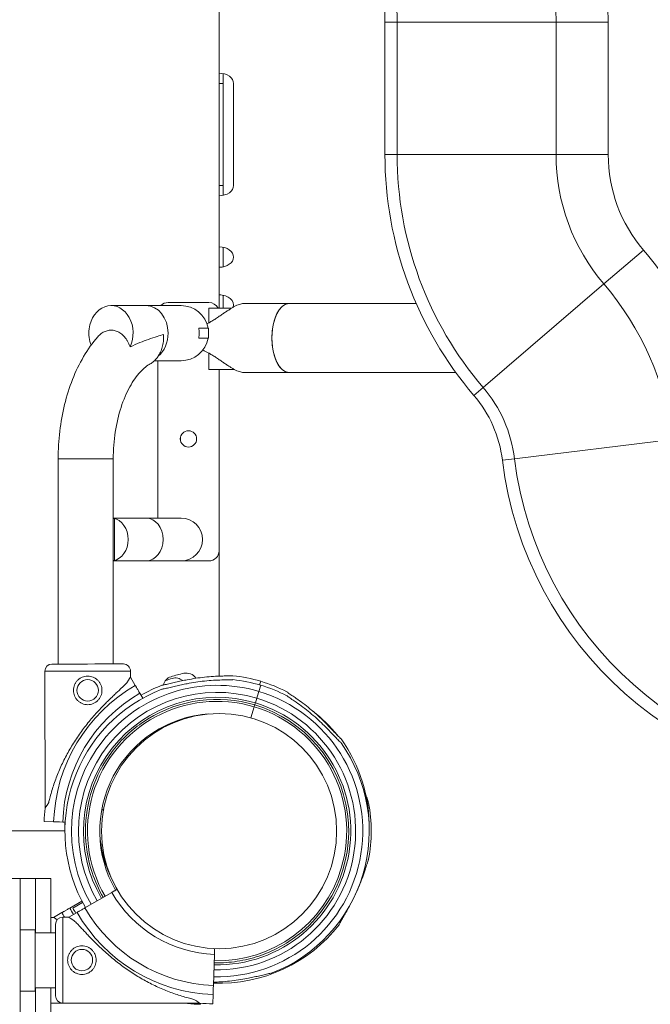
# Model space of a CAD drawing. Units: millimetres. Extents: x 45141 to 57098, y 35337 to 45360.
# Drawn here: x 49965 to 50274, y 40145 to 40627 of the extents above; entities that cross this region are included whole.
import ezdxf

# ---------------------------------------------------------------- set-up
doc = ezdxf.new("R2010")
doc.units = ezdxf.units.MM
doc.styles.get("Standard").update_dxf_attribs({"font": 'arial.ttf'})
doc.dimstyles.new('ISO-25', dxfattribs={"dimtxt": 2.5, "dimasz": 2.5, "dimexe": 1.25, "dimexo": 0.625, "dimtad": 1, "dimtxsty": 'Standard', "dimcen": 2.5, "dimadec": 0, "dimazin": 0, "dimtfac": 1, "dimtmove": 0, "dimatfit": 3, "dimfxl": 1, "dimarcsym": 0})

# ---------------------------------------------------------------- blocks, each defined once
blk = doc.blocks.new('*D40')
at = {"color": 0, "lineweight": -2, "transparency": 16777216}
for p, q in [((45528.85, 45029.81), (45528.85, 45111.06)), ((45628.85, 45109.81), (56997.6, 45109.81)), ((57097.6, 45029.81), (57097.6, 45111.06))]:
    blk.add_line(p, q, dxfattribs=at)
at = {"color": 0, "transparency": 16777216}
for points in [[(45628.85, 45126.48), (45628.85, 45093.15), (45528.85, 45109.81)], [(56997.6, 45126.48), (56997.6, 45093.15), (57097.6, 45109.81)]]:
    blk.add_solid(points, dxfattribs=at)
at = {"layer": 'Defpoints', "color": 0, "transparency": 16777216}
for p in [(57097.6, 45109.81), (45528.85, 38312.01), (57097.6, 38312.01)]:
    blk.add_point(p, dxfattribs=at)
at = {"color": 0, "transparency": 16777216, "insert": (51313.22, 45241.72), "char_height": 180, "attachment_point": 5}
blk.add_mtext('1155', dxfattribs=at)

msp = doc.modelspace()

# ---------------------------------------------------------------- linework, layer by layer
at = {"color": 0, "linetype": 'Continuous', "lineweight": 0}
for p, q in [((50063.191, 40485.75), (50063.191, 40736.457)), ((50063.196, 40485.75), (50063.196, 40736.452)), ((50063.199, 40600.763), (50063.199, 40660.759)), ((50150.409, 40625.718), (50144.441, 40625.718)), ((50144.441, 40625.718), (50144.441, 40560.9)), ((50150.409, 40625.718), (50228.291, 40625.718)), ((50150.409, 40560.9), (50150.409, 40625.718)), ((50253.815, 40625.718), (50228.291, 40625.718)), ((50228.291, 40625.718), (50228.291, 40560.9)), ((50253.815, 40560.9), (50253.815, 40625.718)), ((50063.199, 40595.763), (50063.199, 40600.763)), ((50065.199, 40600.56), (50065.199, 40595.763)), ((50065.199, 40595.763), (50063.199, 40595.763)), ((50063.199, 40545.763), (50063.199, 40595.763)), ((50065.199, 40595.763), (50065.199, 40545.763)), ((50070.275, 40595.763), (50070.275, 40545.763)), ((50150.409, 40560.9), (50144.441, 40560.9)), ((50150.409, 40560.9), (50228.291, 40560.9)), ((50253.815, 40560.9), (50228.291, 40560.9)), ((50065.199, 40545.763), (50063.199, 40545.763)), ((50063.199, 40540.763), (50063.199, 40545.763)), ((50065.199, 40545.763), (50065.199, 40540.966)), ((50063.199, 40515.756), (50063.199, 40540.763)), ((50063.199, 40505.756), (50063.199, 40515.756)), ((50065.199, 40515.551), (50065.199, 40505.962)), ((50271.08, 40514.197), (50251.692, 40497.595)), ((50063.199, 40492.245), (50063.199, 40505.756)), ((50192.536, 40446.938), (50251.692, 40497.595)), ((50063.199, 40485.75), (50063.199, 40492.245)), ((50065.199, 40492.041), (50065.199, 40485.75)), ((50065.2, 40492.041), (50065.2, 40485.75)), ((50027.369, 40487.002), (50010.228, 40487.002)), ((50044.538, 40487.002), (50027.369, 40487.002)), ((50058.183, 40488.502), (50038.183, 40488.502)), ((50058.183, 40485.75), (50058.183, 40478.552)), ((50058.183, 40485.75), (50058.2, 40485.75)), ((50058.2, 40485.75), (50058.2, 40478.561)), ((50058.2, 40485.75), (50069.322, 40485.75)), ((50075.098, 40487.981), (50097.407, 40487.981)), ((50159.765, 40487.977), (50097.213, 40487.977)), ((50159.763, 40487.981), (50097.424, 40487.981)), ((49999.917, 40477.602), (49999.917, 40477.588)), ((50058.038, 40476.002), (50053.276, 40476.002)), ((50058.038, 40471.002), (50058.038, 40476.002)), ((50053.276, 40471.002), (50058.038, 40471.002)), ((49999.917, 40469.417), (49999.917, 40469.403)), ((50031.482, 40460.002), (50044.538, 40460.002)), ((50033.183, 40460.002), (50033.183, 40383.002)), ((50058.183, 40463.711), (50058.183, 40455.75)), ((50058.2, 40463.701), (50058.2, 40455.75)), ((50058.183, 40455.75), (50058.2, 40455.75)), ((50058.2, 40455.75), (50070.652, 40455.75)), ((50063.183, 40367.002), (50063.183, 40455.75)), ((50063.191, 40305.615), (50063.191, 40455.75)), ((50063.196, 40305.615), (50063.196, 40455.75)), ((50068.199, 40455.745), (50070.66, 40455.745)), ((50075.098, 40454.281), (50097.407, 40454.281)), ((50179.131, 40454.286), (50097.213, 40454.286)), ((50179.135, 40454.281), (50097.424, 40454.281)), ((50192.536, 40446.938), (50188.004, 40443.056)), ((50044.198, 40421.822), (50044.198, 40421.4)), ((50207.908, 40412.052), (50285.212, 40421.522)), ((49984.342, 40412.002), (50011.342, 40412.002)), ((49984.342, 40311.508), (49984.342, 40412.002)), ((50011.342, 40311.565), (50011.342, 40412.002)), ((50207.908, 40412.052), (50201.985, 40411.326)), ((50027.369, 40383.002), (50011.342, 40383.002)), ((50011.905, 40362.214), (50011.905, 40382.79)), ((50044.538, 40383.002), (50027.369, 40383.002)), ((50027.369, 40362.002), (50011.342, 40362.002)), ((50027.369, 40362.002), (50044.538, 40362.002)), ((50044.538, 40362.002), (50058.183, 40362.002)), ((49977.789, 40307.995), (49977.93, 40240.978)), ((50019.789, 40308.083), (50019.795, 40305.087)), ((50019.795, 40305.087), (50022.136, 40301.051)), ((50082.654, 40298.113), (50083.566, 40301.159)), ((50083.046, 40301.311), (50083.574, 40303.075)), ((50083.566, 40301.159), (50083.565, 40301.157)), ((50083.574, 40303.075), (50083.574, 40303.074)), ((50024.364, 40297.212), (50025.772, 40294.784)), ((50080.976, 40292.5), (50081.666, 40294.804)), ((50078.785, 40285.178), (50080.403, 40290.584)), ((49982.127, 40234.342), (49977.464, 40234.497)), ((49977.464, 40234.497), (49982.127, 40234.342)), ((49987.706, 40234.156), (49986.556, 40234.194)), ((49986.556, 40234.194), (49987.786, 40234.153)), ((49986.563, 40234.194), (49987.706, 40234.156)), ((49987.786, 40234.153), (49986.563, 40234.194)), ((49945.676, 40229.833), (49987.656, 40229.833)), ((49965.676, 40206.468), (49412.937, 40206.468)), ((49965.676, 40206.468), (49965.676, 40126.468)), ((49965.676, 40206.468), (49973.176, 40206.468)), ((49973.176, 40206.468), (49980.676, 40206.468)), ((49973.176, 40206.468), (49973.176, 40179.939)), ((49980.676, 40206.468), (49980.676, 40179.939)), ((50010.589, 40199.725), (49997.444, 40192.135)), ((49995.99, 40195.503), (49990.009, 40192.051)), ((49996.336, 40194.842), (49991.501, 40192.051)), ((49982.125, 40187.499), (49980.676, 40187.499)), ((49982.125, 40187.499), (49980.676, 40187.499)), ((49986.165, 40189.831), (49982.125, 40187.499)), ((49989.56, 40187.583), (49986.564, 40187.583)), ((49993.6, 40189.916), (49989.56, 40187.583)), ((49973.11, 40181.439), (49965.676, 40181.439)), ((49973.11, 40151.439), (49973.11, 40181.439)), ((49973.11, 40179.939), (49983.064, 40179.939)), ((50060.383, 40154.203), (50060.921, 40169.371)), ((49973.11, 40151.439), (49965.676, 40151.439)), ((49973.11, 40152.939), (49983.064, 40152.939)), ((49973.176, 40152.939), (49973.176, 40126.468)), ((49980.676, 40152.939), (49980.676, 40126.468)), ((50060.06, 40145.105), (50060.225, 40149.767)), ((50046.146, 40145.499), (49980.676, 40145.499)), ((50046.146, 40145.499), (49980.676, 40145.499)), ((50053.58, 40145.583), (49986.564, 40145.583)), ((50052.626, 40145.02), (50052.646, 40145.583)), ((50054.117, 40145.02), (50054.135, 40145.523))]:
    msp.add_line(p, q, dxfattribs=at)
for centre, radius in [((50048.183, 40421.754), 4), ((49998.809, 40298.629), 5.25), ((50063.191, 40229.749), 57.581), ((49995.974, 40166.583), 5.25)]:
    msp.add_circle(centre, radius, dxfattribs=at)
for centre, radius, start, end in [((50044.441, 40625.718), 209.374, 0, 61.41195), ((50044.441, 40625.718), 183.85, 0, 61.41195), ((50044.441, 40625.718), 105.968, 0, 61.41195), ((50044.441, 40625.718), 100, 0, 61.41195), ((50325.618, 40560.9), 181.176, 180, 220.57469), ((50325.618, 40560.9), 175.209, 180, 220.57469), ((50325.618, 40560.9), 97.327, 180, 220.57469), ((50325.618, 40560.9), 71.802, 180, 220.57469), ((50142.43, 40404.03), 169.374, 6.98444, 40.57469), ((50142.43, 40404.03), 143.85, 6.98444, 40.57469), ((50038.183, 40483.502), 5, 90, 135.573), ((50044.538, 40473.502), 13.5, 10.67193, 90), ((50058.183, 40483.502), 5, 26.7114, 90), ((50044.538, 40473.502), 13.5, 270, 349.32807), ((50142.43, 40404.03), 65.968, 6.98444, 40.57469), ((50142.43, 40404.03), 60, 6.98444, 40.57469), ((50048.198, 40421.822), 4, 167.45194, 180), ((50382.697, 40433.465), 176.095, 186.98444, 270), ((50382.697, 40433.465), 182.063, 186.98444, 270), ((50044.538, 40372.502), 10.5, 0, 90), ((50044.538, 40372.502), 10.5, 270, 0), ((50058.183, 40367.002), 5, 270, 0), ((49981.289, 40308.002), 3.5, 90.12014, 180.12014), ((50016.289, 40308.075), 3.5, 0.12014, 90.12014), ((50063.407, 40229.053), 79.9, 102.68906, 107.31094), ((50047.065, 40301.636), 5.5, 31.94079, 102.68906), ((50062.201, 40231.667), 74.537, 73.33697, 84.01016), ((50062.199, 40231.671), 80.117, 120.0037, 178.0892), ((50062.193, 40229.751), 71.357, 73.33705, 210.1618), ((50062.201, 40231.667), 74.537, 111.26755, 119.99476), ((50041.269, 40300.083), 5.5, 107.31094, 167.829), ((50063.498, 40228.064), 79.9, 106.98906, 109.4587), ((50041.759, 40299.217), 5.5, 49.28474, 106.98906), ((50062.193, 40229.751), 74.537, 73.33697, 84.01016), ((50062.191, 40229.753), 74.537, 62.66045, 73.33531), ((50062.199, 40231.669), 74.537, 62.66045, 73.33531), ((50062.199, 40231.671), 75.678, 119.99687, 178.0892), ((50062.193, 40229.751), 74.537, 111.26755, 210.1549), ((50062.193, 40229.751), 67.905, 73.33531, 210.17003), ((50062.191, 40229.753), 71.357, 268.66784, 73.33531), ((50062.193, 40229.751), 65.5, 73.33531, 210.17627), ((50062.193, 40229.751), 63.5, 73.33531, 163.33531), ((50062.193, 40229.751), 64.5, 73.33531, 121.81941), ((50062.191, 40229.753), 67.905, 268.70337, 73.33347), ((50062.191, 40229.753), 65.5, 268.73034, 73.33341), ((50062.191, 40229.753), 64.5, 301.81941, 73.33338), ((50062.193, 40229.751), 57.5, 94.06274, 210.2008), ((50062.193, 40229.751), 57.5, 94.06282, 121.81948), ((50049.191, 40290.232), 5, 307.819, 310.21566), ((50062.191, 40229.753), 63.5, 343.33531, 73.33335), ((50063.191, 40229.749), 74.537, 38.97082, 52.02805), ((50062.191, 40229.753), 74.537, 291.26755, 35.40306), ((50062.199, 40231.669), 74.537, 359.01576, 35.40306), ((50062.193, 40229.751), 63.5, 163.33531, 210.18183), ((50063.191, 40229.749), 74.537, 349.32515, 10.67485), ((50062.199, 40231.671), 84.782, 173.6972, 178.0892), ((50002.792, 40243.833), 5, 303.52646, 320.52974), ((50062.201, 40231.667), 74.537, 178.08659, 180.4889), ((50062.201, 40231.667), 57.5, 180.70716, 206.21772), ((50062.191, 40229.753), 63.5, 268.75432, 343.33531), ((50063.065, 40229.833), 60.5, 209.84581, 267.96906), ((50055.63, 40229.749), 75.678, 209.87673, 212.6365), ((50057.122, 40229.749), 75.678, 209.87673, 212.07126), ((50063.065, 40229.833), 75.678, 209.87673, 267.96906), ((49986.564, 40184.083), 3.5, 90, 180), ((50055.63, 40229.749), 80.117, 209.88356, 211.75558), ((50063.065, 40229.833), 80.117, 209.88356, 267.96906), ((50063.191, 40229.749), 74.537, 267.86971, 322.06775), ((49986.564, 40149.083), 3.5, 180, 270), ((50055.63, 40229.749), 84.782, 263.57706, 267.96906), ((50057.122, 40229.749), 84.782, 266.9614, 267.96906), ((50063.065, 40229.833), 84.782, 263.57706, 267.96906)]:
    msp.add_arc(centre, radius, start, end, dxfattribs=at)
at = {"color": 0, "linetype": 'Continuous', "lineweight": 0, "extrusion": (0, 0, -1)}
for centre, major_axis, ratio, start_param, end_param in [((50063.204, 40595.763), (7.071, 0), 0.7071068, -1.5714268, 0), ((50063.204, 40545.763), (7.071, 0), 0.7071068, 0, 1.5714268), ((50063.194, 40510.756), (7.071, 0), 0.7071068, -1.5700135, 1.5700135), ((50063.199, 40487.245), (7.071, 0), 0.7071068, -1.5707963, 0.206915), ((50027.369, 40473.502), (0, 13.5), 0.8015194, 0, 1.5707963), ((50097.407, 40471.131), (0, -16.85), 0.4941674, 0, 3.1415927), ((50027.369, 40473.502), (0, -13.5), 0.8015194, -1.5707963, -0.5885801), ((50068.199, 40460.745), (0, 5), 0.9999994, -3.1415927, -3.0987507), ((50027.369, 40372.502), (0, 10.5), 0.8015194, 0, 1.5707963), ((50027.369, 40372.502), (0, -10.5), 0.8015194, -1.5707963, 0), ((49998.862, 40273.032), (-20.933, -32.054), 0, -3.1415929, -2.7283679), ((50080.403, 40290.584), (0.287, 0.958), 0.0000001, -1.5707964, -0.0000001), ((49998.862, 40273.032), (-20.933, -32.054), 0, -0.4132255, -0.0000003), ((49986.564, 40166.583), (0, -21), 0, 0, 3.1415927), ((49983.064, 40166.583), (0, -17.5), 0, 0, 3.1415927), ((50060.921, 40169.371), (0.106, 2.998), 0, -1.5707963, -0.3291965), ((50060.383, 40154.203), (-0.159, -4.497), 0, 0.1651487, 1.5707963)]:
    msp.add_ellipse(centre, major_axis=major_axis, ratio=ratio, start_param=start_param, end_param=end_param, dxfattribs=at)
at = {"color": 0, "linetype": 'Continuous', "lineweight": 0}
for centre, major_axis, ratio, start_param, end_param in [((50010.228, 40473.502), (0, 13.5), 0.801567, -2.0898842, 1.2622526), ((50097.407, 40471.131), (0, -16.85), 0.4941263, -3.1415927, 0), ((50097.409, 40471.131), (0, -16.85), 0.4941263, -3.1180292, -0.0235634), ((50097.424, 40471.131), (0, -16.85), 0.4941263, -3.1405651, -3.1180292), ((50097.407, 40471.131), (0, 16.85), 0.4941263, -0.0010276, 0), ((50097.424, 40471.131), (0, 16.85), 0.4941674, 0.0000001, 0.0010174), ((50010.231, 40473.502), (0, -13.5), 0.801567, -1.8782294, -1.2633633), ((50010.228, 40473.502), (0, 13.5), 0.801567, -4.4038453, -4.2628971), ((50097.424, 40471.131), (0, -16.85), 0.4941263, -0.0235634, -0.0010276), ((50097.407, 40471.131), (0, 16.85), 0.4941263, -3.1415927, -3.1405651), ((50097.424, 40471.131), (0, -16.85), 0.4941674, -0.0010174, -0.0000001), ((50010.228, 40372.502), (0, 10.5), 0.801567, -3.0088227, -0.13277), ((50010.223, 40372.502), (0, -10.5), 0.801567, -3.3428063, -3.2749614), ((50010.223, 40372.502), (0, -10.5), 0.801567, 0.1333688, 0.2012136), ((49998.782, 40311.539), (17.5, 0.037), 0.0000001, 0.0000001, 3.1415926), ((49998.789, 40308.039), (21, 0.044), 0.0000001, 0, 3.1415926), ((50081.664, 40294.806), (1.004, 3.353), 0.0000001, -1.5693106, -0.1651486), ((50080.976, 40292.5), (-0.287, -0.958), 0.0000001, 0.0000001, 1.5707964), ((50081.666, 40294.804), (1.004, 3.353), 0.0000003, -1.5707962, -1.5689453), ((49986.563, 40234.194), (-4.497, 0.15), 0.0000001, -1.5707964, -0.1651488), ((50014.136, 40166.499), (32.01, -21), 0, 2.8080571, 3.1415965), ((50021.57, 40166.583), (32.01, -21), 0, 2.7283713, 3.1415965), ((50021.57, 40166.583), (32.01, -21), 0, 0.0000038, 0.413229), ((50014.136, 40166.499), (32.01, -21), 0, 0.0000038, 0.0897877), ((50015.628, 40166.499), (32.01, -21), 0, 0.0505125, 0.0897879)]:
    msp.add_ellipse(centre, major_axis=major_axis, ratio=ratio, start_param=start_param, end_param=end_param, dxfattribs=at)
for points, knots in [([(50057.254, 40478.036), (50057.47, 40478.153), (50057.684, 40478.271), (50058.463, 40478.708), (50059.054, 40479.053), (50060.256, 40479.782), (50060.867, 40480.166), (50062.082, 40480.95), (50062.687, 40481.35), (50063.863, 40482.139), (50064.434, 40482.528), (50065.459, 40483.225), (50065.945, 40483.555), (50066.914, 40484.208), (50067.397, 40484.529), (50068.35, 40485.149), (50068.821, 40485.447), (50069.743, 40486.005), (50070.195, 40486.266), (50071.07, 40486.739), (50071.496, 40486.952), (50072.315, 40487.321), (50072.709, 40487.478), (50073.461, 40487.729), (50073.818, 40487.824), (50074.491, 40487.95), (50074.806, 40487.981), (50075.098, 40487.981)], [-22.9007376, -22.9007376, -22.9007376, -22.9007376, -22.1490523, -22.1490523, -20.1553318, -20.1553318, -18.1616113, -18.1616113, -16.1678908, -16.1678908, -14.1741703, -14.1741703, -12.402399, -12.402399, -10.6306277, -10.6306277, -8.8588565, -8.8588565, -7.0870852, -7.0870852, -5.3153139, -5.3153139, -3.5435426, -3.5435426, -1.7717713, -1.7717713, 0, 0, 0, 0]), ([(50019.623, 40466.805), (50019.447, 40467.277), (50019.25, 40467.749), (50018.819, 40468.667), (50018.585, 40469.113), (50018.093, 40469.957), (50017.835, 40470.353), (50017.345, 40471.034), (50017.095, 40471.354), (50016.559, 40471.972), (50016.272, 40472.27), (50015.676, 40472.827), (50015.366, 40473.085), (50014.739, 40473.548), (50014.422, 40473.754), (50013.827, 40474.091), (50013.523, 40474.243), (50012.892, 40474.508), (50012.564, 40474.623), (50011.901, 40474.805), (50011.565, 40474.874), (50010.903, 40474.962), (50010.577, 40474.982), (50010.265, 40474.982), (50009.953, 40474.982), (50009.626, 40474.962), (50008.964, 40474.873), (50008.628, 40474.805), (50007.965, 40474.623), (50007.637, 40474.508), (50007.006, 40474.242), (50006.703, 40474.091), (50006.108, 40473.753), (50005.79, 40473.548), (50005.163, 40473.084), (50004.853, 40472.826), (50004.272, 40472.283), (50003.999, 40472), (50003.743, 40471.708)], [-14.1774925, -14.1774925, -14.1774925, -14.1774925, -12.7176403, -12.7176403, -11.2522324, -11.2522324, -9.7868245, -9.7868245, -8.5080023, -8.5080023, -7.2291801, -7.2291801, -5.950358, -5.950358, -4.6715358, -4.6715358, -3.5036518, -3.5036518, -2.3357679, -2.3357679, -1.1678839, -1.1678839, 0, 0, 0, 1.1678838, 1.1678838, 2.3357675, 2.3357675, 3.5036513, 3.5036513, 4.6715351, 4.6715351, 5.9504301, 5.9504301, 7.2293251, 7.2293251, 8.4447695, 8.4447695, 8.4447695, 8.4447695]), ([(50053.276, 40476.002), (50053.36, 40475.193), (50053.405, 40474.356), (50053.405, 40473.502), (50053.405, 40473.133), (50053.396, 40472.765), (50053.358, 40471.922), (50053.323, 40471.456), (50053.276, 40471.002)], [-2.5620219, -2.5620219, -2.5620219, -2.5620219, 0, 0, 0, 1.1074232, 1.1074232, 2.5520945, 2.5520945, 2.5520945, 2.5520945]), ([(49984.342, 40412.002), (49984.342, 40416.511), (49984.604, 40421.02), (49985.651, 40429.907), (49986.434, 40434.284), (49988.516, 40442.781), (49989.814, 40446.9), (49992.916, 40454.762), (49994.721, 40458.506), (49998.842, 40465.505), (50001.159, 40468.761), (50003.743, 40471.708)], [4.71238898, 4.71238898, 4.71238898, 4.71238898, 4.90682465, 4.90682465, 5.10126032, 5.10126032, 5.29569599, 5.29569599, 5.49013166, 5.49013166, 5.68456733, 5.68456733, 5.68456733, 5.68456733]), ([(50035.945, 40472.802), (50035.065, 40472.558), (50034.016, 40472.266), (50031.432, 40471.483), (50030.013, 40471.012), (50027.196, 40469.989), (50025.823, 40469.452), (50022.876, 40468.236), (50021.278, 40467.541), (50019.623, 40466.805)], [19.6722121, 19.6722121, 19.6722121, 19.6722121, 22.3996281, 22.3996281, 25.8246812, 25.8246812, 28.9769279, 28.9769279, 32.4219426, 32.4219426, 32.4219426, 32.4219426]), ([(50035.945, 40472.802), (50035.946, 40472.796), (50035.946, 40472.789), (50035.981, 40472.324), (50035.997, 40471.872), (50035.997, 40471.009), (50035.981, 40470.556), (50035.912, 40469.636), (50035.859, 40469.168), (50035.716, 40468.241), (50035.626, 40467.782), (50035.417, 40466.895), (50035.297, 40466.467), (50035.042, 40465.668), (50034.894, 40465.258), (50034.561, 40464.443), (50034.375, 40464.036), (50033.971, 40463.249), (50033.754, 40462.867), (50033.3, 40462.148), (50033.064, 40461.809), (50032.591, 40461.19), (50032.333, 40460.88), (50031.78, 40460.283), (50031.486, 40459.996), (50030.875, 40459.46), (50030.559, 40459.213), (50029.979, 40458.809), (50029.717, 40458.644), (50029.458, 40458.497)], [18.9719591, 18.9719591, 18.9719591, 18.9719591, 18.9905959, 18.9905959, 20.2839694, 20.2839694, 21.5815325, 21.5815325, 22.8790956, 22.8790956, 24.1766587, 24.1766587, 25.4742218, 25.4742218, 26.7592564, 26.7592564, 28.0442911, 28.0442911, 29.3293258, 29.3293258, 30.6143604, 30.6143604, 31.8952603, 31.8952603, 33.1761602, 33.1761602, 34.4570601, 34.4570601, 35.5030999, 35.5030999, 35.5030999, 35.5030999]), ([(50075.098, 40454.281), (50074.806, 40454.281), (50074.491, 40454.313), (50073.818, 40454.439), (50073.461, 40454.534), (50072.709, 40454.785), (50072.315, 40454.942), (50071.496, 40455.311), (50071.07, 40455.524), (50070.195, 40455.997), (50069.743, 40456.257), (50068.821, 40456.816), (50068.35, 40457.114), (50067.397, 40457.733), (50066.914, 40458.055), (50065.945, 40458.707), (50065.459, 40459.038), (50064.434, 40459.735), (50063.863, 40460.124), (50062.687, 40460.913), (50062.082, 40461.313), (50060.867, 40462.097), (50060.256, 40462.481), (50059.054, 40463.21), (50058.463, 40463.555), (50057.031, 40464.357), (50056.14, 40464.825), (50055.231, 40465.262)], [0, 0, 0, 0, 1.7717713, 1.7717713, 3.5435426, 3.5435426, 5.3153139, 5.3153139, 7.0870852, 7.0870852, 8.8588565, 8.8588565, 10.6306277, 10.6306277, 12.402399, 12.402399, 14.1741703, 14.1741703, 16.1678908, 16.1678908, 18.1616113, 18.1616113, 20.1553318, 20.1553318, 22.1490523, 22.1490523, 25.203847, 25.203847, 25.203847, 25.203847]), ([(50011.342, 40412.002), (50011.342, 40416.431), (50011.674, 40420.86), (50012.966, 40429.366), (50013.925, 40433.442), (50016.35, 40440.912), (50017.816, 40444.303), (50021.035, 40450.127), (50022.787, 40452.555), (50026.247, 40456.313), (50027.944, 40457.637), (50029.458, 40458.497)], [4.712389, 4.712389, 4.712389, 4.712389, 4.9610761, 4.9610761, 5.2097632, 5.2097632, 5.4584502, 5.4584502, 5.7071373, 5.7071373, 5.9558244, 5.9558244, 5.9558244, 5.9558244]), ([(50005.809, 40298.643), (50005.81, 40298.2), (50005.768, 40297.743), (50005.591, 40296.835), (50005.456, 40296.385), (50005.099, 40295.523), (50004.878, 40295.111), (50004.367, 40294.349), (50004.077, 40293.999), (50003.461, 40293.38), (50003.112, 40293.089), (50002.352, 40292.575), (50001.941, 40292.351), (50001.08, 40291.991), (50000.63, 40291.854), (49999.724, 40291.673), (49999.266, 40291.63), (49998.38, 40291.628), (49997.923, 40291.67), (49997.016, 40291.847), (49996.565, 40291.982), (49995.703, 40292.338), (49995.291, 40292.56), (49994.528, 40293.071), (49994.179, 40293.361), (49993.56, 40293.977), (49993.269, 40294.325), (49992.754, 40295.085), (49992.531, 40295.497), (49992.171, 40296.357), (49992.034, 40296.807), (49991.853, 40297.714), (49991.81, 40298.171), (49991.808, 40299.057), (49991.85, 40299.515), (49992.027, 40300.422), (49992.162, 40300.872), (49992.518, 40301.734), (49992.74, 40302.147), (49993.251, 40302.909), (49993.54, 40303.259), (49994.157, 40303.878), (49994.505, 40304.169), (49995.265, 40304.683), (49995.677, 40304.906), (49996.537, 40305.266), (49996.987, 40305.403), (49997.894, 40305.584), (49998.351, 40305.628), (49999.237, 40305.63), (49999.694, 40305.588), (50000.602, 40305.411), (50001.052, 40305.276), (50001.914, 40304.919), (50002.327, 40304.698), (50003.089, 40304.187), (50003.439, 40303.897), (50004.058, 40303.281), (50004.349, 40302.932), (50004.863, 40302.172), (50005.086, 40301.761), (50005.446, 40300.9), (50005.583, 40300.451), (50005.764, 40299.544), (50005.808, 40299.087), (50005.809, 40298.643)], [0, 0, 0, 0, 1.3297836, 1.3297836, 2.6595673, 2.6595673, 3.9893509, 3.9893509, 5.3191345, 5.3191345, 6.6483014, 6.6483014, 7.9774683, 7.9774683, 9.3066352, 9.3066352, 10.6358021, 10.6358021, 11.9649689, 11.9649689, 13.2941358, 13.2941358, 14.6233027, 14.6233027, 15.9524696, 15.9524696, 17.2822532, 17.2822532, 18.6120368, 18.6120368, 19.9418205, 19.9418205, 21.2716041, 21.2716041, 22.6013877, 22.6013877, 23.9311714, 23.9311714, 25.260955, 25.260955, 26.5907386, 26.5907386, 27.9199055, 27.9199055, 29.2490724, 29.2490724, 30.5782393, 30.5782393, 31.9074062, 31.9074062, 33.236573, 33.236573, 34.5657399, 34.5657399, 35.8949068, 35.8949068, 37.2240737, 37.2240737, 38.5538573, 38.5538573, 39.883641, 39.883641, 41.2134246, 41.2134246, 42.5432082, 42.5432082, 42.5432082, 42.5432082]), ([(50035.165, 40301.128), (50035.365, 40301.153), (50035.588, 40301.188), (50036.144, 40301.288), (50036.489, 40301.358), (50037.543, 40301.586), (50038.336, 40301.773), (50040.035, 40302.178), (50040.941, 40302.395), (50042.808, 40302.831), (50043.769, 40303.048), (50045.682, 40303.459), (50046.634, 40303.653), (50048.882, 40304.083), (50050.282, 40304.326), (50053.146, 40304.76), (50054.61, 40304.951), (50057.527, 40305.264), (50058.98, 40305.387), (50061.804, 40305.565), (50063.174, 40305.621), (50065.263, 40305.675), (50066.132, 40305.688), (50067.388, 40305.703), (50067.798, 40305.707), (50068.574, 40305.718), (50068.941, 40305.725), (50069.505, 40305.749), (50069.747, 40305.764), (50069.946, 40305.792), (50069.963, 40305.794), (50069.979, 40305.797)], [43.684489, 43.684489, 43.684489, 43.684489, 44.7031217, 44.7031217, 46.0811386, 46.0811386, 48.8795121, 48.8795121, 51.6778857, 51.6778857, 54.4762593, 54.4762593, 57.2746328, 57.2746328, 61.3568567, 61.3568567, 65.4390805, 65.4390805, 69.5213044, 69.5213044, 73.6035282, 73.6035282, 76.1367508, 76.1367508, 77.4033621, 77.4033621, 78.6699734, 78.6699734, 79.5933769, 79.5933769, 79.6826898, 79.6826898, 79.6826898, 79.6826898]), ([(50018.033, 40302.389), (50017.946, 40302.295), (50017.856, 40302.2), (50017.259, 40301.575), (50016.68, 40301.004), (50015.652, 40300.016), (50015.203, 40299.591), (50014.249, 40298.694), (50013.745, 40298.222), (50012.694, 40297.236), (50012.146, 40296.722), (50011.02, 40295.655), (50010.441, 40295.103), (50009.267, 40293.968), (50008.671, 40293.384), (50007.475, 40292.194), (50006.875, 40291.587), (50005.088, 40289.746), (50003.915, 40288.491), (50001.295, 40285.569), (49999.812, 40283.817), (49996.943, 40280.197), (49995.558, 40278.329), (49992.916, 40274.496), (49991.658, 40272.531), (49989.293, 40268.528), (49988.186, 40266.49), (49986.136, 40262.372), (49985.195, 40260.294), (49983.484, 40256.13), (49982.715, 40254.043), (49981.688, 40250.934), (49981.366, 40249.901), (49980.765, 40247.849), (49980.485, 40246.83), (49980.037, 40245.1), (49979.86, 40244.384), (49979.691, 40243.676)], [105.624581, 105.624581, 105.624581, 105.624581, 106.2951009, 106.2951009, 109.9703837, 109.9703837, 112.4767904, 112.4767904, 114.9831972, 114.9831972, 117.4896039, 117.4896039, 119.9960107, 119.9960107, 122.5024174, 122.5024174, 125.0088242, 125.0088242, 130.0216377, 130.0216377, 136.8804286, 136.8804286, 143.7392196, 143.7392196, 150.5980105, 150.5980105, 157.4568014, 157.4568014, 164.3155924, 164.3155924, 171.1743833, 171.1743833, 174.6037788, 174.6037788, 178.0331743, 178.0331743, 180.4851414, 180.4851414, 180.4851414, 180.4851414]), ([(50022.136, 40301.051), (50022.14, 40301.045), (50022.144, 40301.038), (50022.179, 40300.979), (50022.224, 40300.9), (50022.331, 40300.716), (50022.402, 40300.594), (50022.57, 40300.303), (50022.668, 40300.134), (50022.865, 40299.795), (50022.983, 40299.592), (50023.235, 40299.157), (50023.371, 40298.923), (50023.628, 40298.48), (50023.774, 40298.228), (50024.072, 40297.715), (50024.224, 40297.452), (50024.364, 40297.212)], [0.7041972, 0.7041972, 0.7041972, 0.7041972, 0.8330409, 0.8330409, 1.6660818, 1.6660818, 2.4991235, 2.4991235, 3.3321653, 3.3321653, 4.1652082, 4.1652082, 4.9982511, 4.9982511, 5.8312951, 5.8312951, 6.664339, 6.664339, 6.664339, 6.664339]), ([(50035.156, 40299.211), (50035.357, 40299.236), (50035.579, 40299.272), (50036.135, 40299.372), (50036.48, 40299.442), (50037.535, 40299.669), (50038.328, 40299.856), (50040.026, 40300.261), (50040.933, 40300.479), (50042.8, 40300.914), (50043.761, 40301.132), (50045.674, 40301.543), (50046.626, 40301.736), (50048.873, 40302.166), (50050.274, 40302.41), (50053.138, 40302.844), (50054.602, 40303.035), (50057.518, 40303.348), (50058.972, 40303.47), (50061.795, 40303.649), (50063.166, 40303.705), (50065.255, 40303.759), (50066.124, 40303.772), (50067.379, 40303.786), (50067.789, 40303.79), (50068.566, 40303.801), (50068.933, 40303.808), (50069.496, 40303.832), (50069.739, 40303.847), (50069.937, 40303.875), (50069.954, 40303.878), (50069.971, 40303.88)], [43.684489, 43.684489, 43.684489, 43.684489, 44.7031217, 44.7031217, 46.0811386, 46.0811386, 48.8795121, 48.8795121, 51.6778857, 51.6778857, 54.4762593, 54.4762593, 57.2746328, 57.2746328, 61.3568567, 61.3568567, 65.4390805, 65.4390805, 69.5213044, 69.5213044, 73.6035282, 73.6035282, 76.1367508, 76.1367508, 77.4033621, 77.4033621, 78.6699734, 78.6699734, 79.5933769, 79.5933769, 79.6826898, 79.6826898, 79.6826898, 79.6826898]), ([(50122.954, 40274.85), (50122.8, 40274.981), (50122.634, 40275.133), (50122.224, 40275.522), (50121.974, 40275.77), (50121.218, 40276.539), (50120.659, 40277.131), (50119.462, 40278.403), (50118.824, 40279.083), (50117.503, 40280.472), (50116.82, 40281.182), (50115.447, 40282.577), (50114.758, 40283.262), (50113.117, 40284.856), (50112.08, 40285.829), (50109.926, 40287.765), (50108.808, 40288.729), (50106.543, 40290.593), (50105.396, 40291.494), (50103.135, 40293.195), (50102.021, 40293.994), (50100.305, 40295.187), (50099.586, 40295.676), (50098.545, 40296.377), (50098.204, 40296.606), (50097.561, 40297.042), (50097.259, 40297.249), (50096.801, 40297.579), (50096.607, 40297.725), (50096.456, 40297.857), (50096.443, 40297.869), (50096.431, 40297.88)], [43.684489, 43.684489, 43.684489, 43.684489, 44.7031217, 44.7031217, 46.0811386, 46.0811386, 48.8795121, 48.8795121, 51.6778857, 51.6778857, 54.4762593, 54.4762593, 57.2746328, 57.2746328, 61.3568567, 61.3568567, 65.4390805, 65.4390805, 69.5213044, 69.5213044, 73.6035282, 73.6035282, 76.1367508, 76.1367508, 77.4033621, 77.4033621, 78.6699734, 78.6699734, 79.5933769, 79.5933769, 79.6826898, 79.6826898, 79.6826898, 79.6826898]), ([(50122.946, 40272.933), (50122.792, 40273.065), (50122.625, 40273.217), (50122.216, 40273.605), (50121.966, 40273.854), (50121.21, 40274.623), (50120.651, 40275.215), (50119.454, 40276.487), (50118.816, 40277.167), (50117.495, 40278.556), (50116.812, 40279.266), (50115.439, 40280.66), (50114.75, 40281.345), (50113.109, 40282.939), (50112.072, 40283.912), (50109.918, 40285.849), (50108.799, 40286.812), (50106.534, 40288.677), (50105.387, 40289.578), (50103.126, 40291.278), (50102.012, 40292.078), (50100.296, 40293.271), (50099.578, 40293.759), (50098.536, 40294.461), (50098.196, 40294.69), (50097.553, 40295.126), (50097.25, 40295.333), (50096.793, 40295.663), (50096.598, 40295.808), (50096.448, 40295.941), (50096.435, 40295.952), (50096.423, 40295.964)], [43.684489, 43.684489, 43.684489, 43.684489, 44.7031217, 44.7031217, 46.0811386, 46.0811386, 48.8795121, 48.8795121, 51.6778857, 51.6778857, 54.4762593, 54.4762593, 57.2746328, 57.2746328, 61.3568567, 61.3568567, 65.4390805, 65.4390805, 69.5213044, 69.5213044, 73.6035282, 73.6035282, 76.1367508, 76.1367508, 77.4033621, 77.4033621, 78.6699734, 78.6699734, 79.5933769, 79.5933769, 79.6826898, 79.6826898, 79.6826898, 79.6826898]), ([(50006.435, 40197.326), (50004.2, 40201.17), (50002.364, 40205.245), (49998.802, 40215.996), (49997.692, 40222.874), (49997.693, 40236.634), (49998.804, 40243.513), (50003.133, 40256.574), (50006.351, 40262.755), (50014.569, 40273.791), (50019.567, 40278.645), (50026.179, 40283.274), (50027.174, 40283.929), (50028.185, 40284.557)], [4.1856659, 4.1856659, 4.1856659, 4.1856659, 4.3924464, 4.3924464, 4.7124464, 4.7124464, 5.0324464, 5.0324464, 5.3524464, 5.3524464, 5.6724464, 5.6724464, 5.7278319, 5.7278319, 5.7278319, 5.7278319]), ([(50136.438, 40243.556), (50136.43, 40243.571), (50136.423, 40243.586), (50136.339, 40243.768), (50136.256, 40243.996), (50136.071, 40244.529), (50135.959, 40244.879), (50135.726, 40245.619), (50135.604, 40246.011), (50135.256, 40247.13), (50135.021, 40247.873), (50134.795, 40248.569)], [41.4031617, 41.4031617, 41.4031617, 41.4031617, 41.4924746, 41.4924746, 42.4158782, 42.4158782, 43.6824894, 43.6824894, 44.9491007, 44.9491007, 47.2290846, 47.2290846, 47.2290846, 47.2290846]), ([(50136.438, 40215.942), (50136.43, 40215.927), (50136.423, 40215.912), (50136.339, 40215.73), (50136.256, 40215.501), (50136.071, 40214.968), (50135.959, 40214.619), (50135.726, 40213.878), (50135.604, 40213.486), (50135.231, 40212.288), (50134.969, 40211.459), (50134.318, 40209.473), (50133.872, 40208.176), (50132.891, 40205.523), (50132.357, 40204.165), (50131.22, 40201.461), (50130.618, 40200.114), (50129.995, 40198.795), (50129.991, 40198.786), (50129.986, 40198.777)], [41.4031617, 41.4031617, 41.4031617, 41.4031617, 41.4924746, 41.4924746, 42.4158782, 42.4158782, 43.6824894, 43.6824894, 44.9491007, 44.9491007, 47.4823233, 47.4823233, 51.5645472, 51.5645472, 55.646771, 55.646771, 59.7289949, 59.7289949, 59.7573199, 59.7573199, 59.7573199, 59.7573199]), ([(50013.175, 40201.218), (50013.167, 40201.213), (50013.154, 40201.206), (50013.103, 40201.176), (50013.051, 40201.146), (50012.928, 40201.075), (50012.846, 40201.028), (50012.652, 40200.916), (50012.539, 40200.851), (50012.313, 40200.72), (50012.178, 40200.642), (50011.887, 40200.474), (50011.731, 40200.384), (50011.435, 40200.213), (50011.267, 40200.116), (50010.924, 40199.918), (50010.749, 40199.817), (50010.589, 40199.725)], [9.1603782, 9.1603782, 9.1603782, 9.1603782, 9.4411519, 9.4411519, 9.9965122, 9.9965122, 10.5518736, 10.5518736, 11.1072351, 11.1072351, 11.6625978, 11.6625978, 12.2179605, 12.2179605, 12.7733242, 12.7733242, 13.3286878, 13.3286878, 13.3286878, 13.3286878]), ([(49990.009, 40192.051), (49989.769, 40191.912), (49989.506, 40191.76), (49988.992, 40191.463), (49988.74, 40191.318), (49988.296, 40191.061), (49988.062, 40190.927), (49987.626, 40190.675), (49987.424, 40190.558), (49987.084, 40190.362), (49986.915, 40190.264), (49986.623, 40190.096), (49986.501, 40190.025), (49986.317, 40189.919), (49986.238, 40189.874), (49986.179, 40189.839), (49986.172, 40189.835), (49986.165, 40189.831)], [19.9930186, 19.9930186, 19.9930186, 19.9930186, 20.8260625, 20.8260625, 21.6591065, 21.6591065, 22.4921494, 22.4921494, 23.3251922, 23.3251922, 24.158234, 24.158234, 24.9912758, 24.9912758, 25.8243167, 25.8243167, 25.9531604, 25.9531604, 25.9531604, 25.9531604]), ([(49997.444, 40192.135), (49997.203, 40191.996), (49996.941, 40191.845), (49996.426, 40191.548), (49996.175, 40191.403), (49995.73, 40191.146), (49995.497, 40191.011), (49995.061, 40190.759), (49994.858, 40190.643), (49994.518, 40190.446), (49994.349, 40190.349), (49994.058, 40190.18), (49993.935, 40190.11), (49993.751, 40190.003), (49993.673, 40189.958), (49993.614, 40189.924), (49993.606, 40189.92), (49993.6, 40189.916)], [19.9930186, 19.9930186, 19.9930186, 19.9930186, 20.8260625, 20.8260625, 21.6591065, 21.6591065, 22.4921494, 22.4921494, 23.3251922, 23.3251922, 24.158234, 24.158234, 24.9912758, 24.9912758, 25.8243167, 25.8243167, 25.9531604, 25.9531604, 25.9531604, 25.9531604]), ([(50127.244, 40193.368), (50127.084, 40193.072), (50126.922, 40192.775), (50126.288, 40191.621), (50125.804, 40190.763), (50124.852, 40189.099), (50124.383, 40188.293), (50123.508, 40186.782), (50123.102, 40186.076), (50122.581, 40185.131), (50122.415, 40184.821), (50122.16, 40184.317), (50122.063, 40184.114), (50121.981, 40183.929)], [65.640626, 65.640626, 65.640626, 65.640626, 66.6095923, 66.6095923, 69.4079659, 69.4079659, 72.2063394, 72.2063394, 75.004713, 75.004713, 76.3827299, 76.3827299, 77.4013625, 77.4013625, 77.4013625, 77.4013625]), ([(50050.886, 40147.351), (50050.179, 40147.521), (50049.463, 40147.699), (50047.734, 40148.151), (50046.715, 40148.433), (50044.665, 40149.039), (50043.633, 40149.362), (50040.526, 40150.396), (50038.44, 40151.17), (50034.28, 40152.889), (50032.204, 40153.835), (50028.09, 40155.893), (50026.055, 40157.005), (50022.057, 40159.378), (50020.094, 40160.64), (50016.266, 40163.29), (50014.402, 40164.68), (50010.788, 40167.556), (50009.039, 40169.043), (50006.122, 40171.668), (50004.869, 40172.844), (50003.032, 40174.635), (50002.427, 40175.236), (50001.239, 40176.435), (50000.657, 40177.032), (49999.524, 40178.209), (49998.973, 40178.788), (49997.909, 40179.917), (49997.395, 40180.465), (49996.412, 40181.519), (49995.941, 40182.024), (49995.046, 40182.979), (49994.622, 40183.429), (49993.636, 40184.459), (49993.066, 40185.04), (49992.442, 40185.639), (49992.348, 40185.729), (49992.254, 40185.816)], [4.4068238, 4.4068238, 4.4068238, 4.4068238, 6.8587909, 6.8587909, 10.2881864, 10.2881864, 13.7175819, 13.7175819, 20.5763728, 20.5763728, 27.4351638, 27.4351638, 34.2939547, 34.2939547, 41.1527456, 41.1527456, 48.0115366, 48.0115366, 54.8703275, 54.8703275, 59.883141, 59.883141, 62.3895478, 62.3895478, 64.8959545, 64.8959545, 67.4023613, 67.4023613, 69.908768, 69.908768, 72.4151748, 72.4151748, 74.9215815, 74.9215815, 78.5968643, 78.5968643, 79.2673842, 79.2673842, 79.2673842, 79.2673842]), ([(49995.974, 40173.583), (49995.53, 40173.583), (49995.073, 40173.541), (49994.166, 40173.362), (49993.716, 40173.226), (49992.855, 40172.868), (49992.443, 40172.645), (49991.682, 40172.132), (49991.333, 40171.842), (49990.715, 40171.224), (49990.425, 40170.875), (49989.912, 40170.114), (49989.689, 40169.702), (49989.331, 40168.841), (49989.195, 40168.391), (49989.016, 40167.484), (49988.974, 40167.027), (49988.974, 40166.14), (49989.016, 40165.683), (49989.195, 40164.776), (49989.331, 40164.326), (49989.689, 40163.465), (49989.912, 40163.053), (49990.425, 40162.291), (49990.715, 40161.942), (49991.333, 40161.325), (49991.682, 40161.034), (49992.443, 40160.522), (49992.855, 40160.299), (49993.716, 40159.941), (49994.166, 40159.805), (49995.073, 40159.626), (49995.53, 40159.583), (49996.417, 40159.583), (49996.874, 40159.626), (49997.781, 40159.805), (49998.231, 40159.941), (49999.092, 40160.299), (49999.504, 40160.522), (50000.265, 40161.034), (50000.614, 40161.325), (50001.232, 40161.942), (50001.522, 40162.291), (50002.035, 40163.053), (50002.258, 40163.465), (50002.616, 40164.326), (50002.752, 40164.776), (50002.931, 40165.683), (50002.974, 40166.14), (50002.974, 40167.027), (50002.931, 40167.484), (50002.752, 40168.391), (50002.616, 40168.841), (50002.258, 40169.702), (50002.035, 40170.114), (50001.522, 40170.875), (50001.232, 40171.224), (50000.614, 40171.842), (50000.265, 40172.132), (49999.504, 40172.645), (49999.092, 40172.868), (49998.231, 40173.226), (49997.781, 40173.362), (49996.874, 40173.541), (49996.417, 40173.583), (49995.974, 40173.583)], [0, 0, 0, 0, 1.3297836, 1.3297836, 2.6595673, 2.6595673, 3.9893509, 3.9893509, 5.3191345, 5.3191345, 6.6483014, 6.6483014, 7.9774683, 7.9774683, 9.3066352, 9.3066352, 10.6358021, 10.6358021, 11.9649689, 11.9649689, 13.2941358, 13.2941358, 14.6233027, 14.6233027, 15.9524696, 15.9524696, 17.2822532, 17.2822532, 18.6120368, 18.6120368, 19.9418205, 19.9418205, 21.2716041, 21.2716041, 22.6013877, 22.6013877, 23.9311714, 23.9311714, 25.260955, 25.260955, 26.5907386, 26.5907386, 27.9199055, 27.9199055, 29.2490724, 29.2490724, 30.5782393, 30.5782393, 31.9074062, 31.9074062, 33.236573, 33.236573, 34.5657399, 34.5657399, 35.8949068, 35.8949068, 37.2240737, 37.2240737, 38.5538573, 38.5538573, 39.883641, 39.883641, 41.2134246, 41.2134246, 42.5432082, 42.5432082, 42.5432082, 42.5432082]), ([(50096.198, 40174.946), (50093.106, 40173.028), (50089.852, 40171.371), (50083.11, 40168.631), (50079.623, 40167.546), (50072.516, 40165.98), (50068.896, 40165.499), (50063.768, 40165.254), (50062.271, 40165.235), (50060.775, 40165.268)], [2.58623926, 2.58623926, 2.58623926, 2.58623926, 2.75548069, 2.75548069, 2.92472213, 2.92472213, 3.09396357, 3.09396357, 3.16354646, 3.16354646, 3.16354646, 3.16354646]), ([(50060.439, 40155.779), (50061.577, 40155.813), (50062.773, 40155.866), (50065.412, 40156.033), (50066.865, 40156.155), (50069.782, 40156.469), (50071.246, 40156.659), (50074.11, 40157.093), (50075.51, 40157.337), (50077.758, 40157.767), (50078.71, 40157.961), (50080.623, 40158.372), (50081.584, 40158.589), (50083.451, 40159.024), (50084.357, 40159.242), (50086.056, 40159.647), (50086.849, 40159.834), (50087.903, 40160.061), (50088.248, 40160.132), (50088.804, 40160.232), (50089.026, 40160.267), (50089.227, 40160.292)], [7.4469406, 7.4469406, 7.4469406, 7.4469406, 10.9954761, 10.9954761, 15.0777, 15.0777, 19.1599238, 19.1599238, 23.2421477, 23.2421477, 26.0405213, 26.0405213, 28.8388948, 28.8388948, 31.6372684, 31.6372684, 34.4356419, 34.4356419, 35.8136588, 35.8136588, 36.8322915, 36.8322915, 36.8322915, 36.8322915])]:
    msp.add_open_spline(points, degree=3, knots=knots, dxfattribs=at)
for points in [[(50011.905, 40382.79), (50011.712, 40382.797), (50011.524, 40382.801), (50011.342, 40382.805)], [(50011.342, 40362.199), (50011.524, 40362.203), (50011.712, 40362.208), (50011.905, 40362.214)]]:
    msp.add_open_spline(points, degree=3, dxfattribs=at)

# ---------------------------------------------------------------- dimensions: what is measured, and where the dimension line sits
dim = msp.add_linear_dim(base=(57097.595, 45109.813), p1=(45528.854, 38312.01), p2=(57097.595, 38312.01), text='1155', dimstyle='ISO-25', override={"dimtxt": 180, "dimasz": 100, "dimgap": 40, "dimtad": 2, "dimfxl": 80, "dimfxlon": 1})
dim.commit()
dim.dimension.update_dxf_attribs({"geometry": '*D40', "text_midpoint": (51313.225, 45241.716)})

doc.saveas('drawing.dxf')
